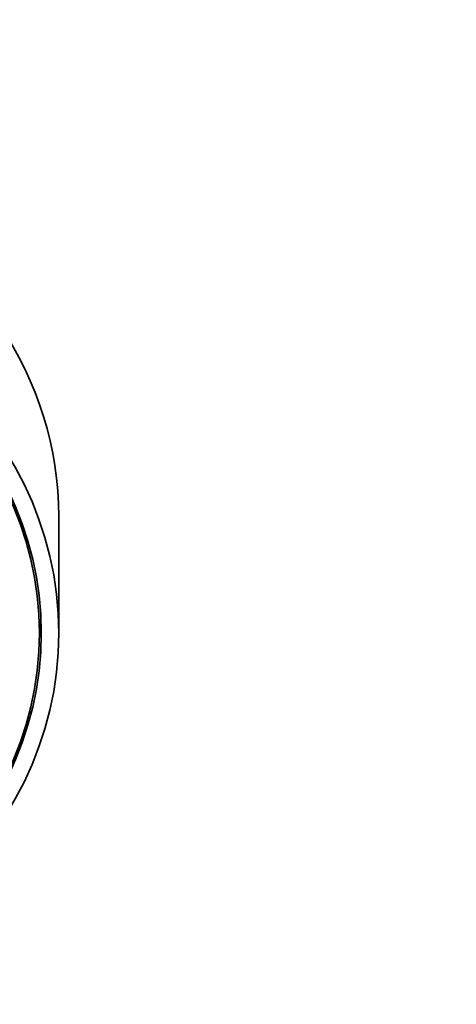
# Model space of a CAD drawing. Units: millimetres. Extents: x 0 to 1478, y 0 to 1758.
# Drawn here: x 705 to 739, y 1341 to 1416 of the extents above; entities that cross this region are included whole.
import ezdxf
from ezdxf import colors
from ezdxf.entities.mleader import LeaderData, LeaderLine
from ezdxf.math import Vec2, Vec3

# ---------------------------------------------------------------- set-up
doc = ezdxf.new("R2010")
doc.units = ezdxf.units.MM
doc.layers.add('DV1_Défaut', color=7, linetype='Continuous')
doc.layers.add('Défaut', color=7, linetype='Continuous')

# ---------------------------------------------------------------- blocks, each defined once
blk = doc.blocks.new('_DOT')
at = {"color": 0}
blk.add_line((0, 0), (-1, 0), dxfattribs=at)
at = {"color": 0, "const_width": 0.333}
blk.add_lwpolyline([(-0.1665, 0, 1), (0.1665, 0, 1)], format="xyb", close=True, dxfattribs=at)
blk = doc.blocks.new('SE')
at = {"layer": 'DV1_Défaut', "color": 7, "linetype": 'Continuous', "lineweight": 35}
for p, q in [((708.332, 1369.072), (708.332, 1378.072)), ((706.832, 1369.072), (706.832, 1369.822))]:
    blk.add_line(p, q, dxfattribs=at)
blk.add_ellipse((674.332, 1378.072), major_axis=(34, 0), ratio=0.866025, start_param=0, end_param=3.141593, dxfattribs=at)
for major_axis in [(-34, 0), (32.65, 0), (-32.5, 0)]:
    blk.add_ellipse((674.332, 1369.072), major_axis=major_axis, ratio=0.866025, dxfattribs=at)

msp = doc.modelspace()

# ---------------------------------------------------------------- block references
at = {"layer": 'Défaut'}
msp.add_blockref('SE', (0, 0), dxfattribs=at)

# ---------------------------------------------------------------- leaders
at = {"layer": 'Défaut', "color": 7, "linetype": 'Continuous', "lineweight": 18}
ml = msp.add_multileader_mtext('Standard', dxfattribs=at)
ml.set_content('{\\pxsm0.9;\\fSolid Edge ISO|b1||i0||c0|p34;\\W1.;10/10/2018\\P}', color=256)
ml.set_leader_properties()
ml.set_arrow_properties(name='DOT')
ml.build(insert=Vec2(0, 0))
ml.multileader.update_dxf_attribs({"leader_type": 0, "dogleg_length": 0, "arrow_head_size": 12})
ctx = ml.context
ctx.base_point, ctx.char_height, ctx.arrow_head_size, ctx.landing_gap_size = Vec3(1390.407, 1750.708), 12, 12, 4.2
notes = []
notes.append((ctx, [(0, (0, 0, 0), (0, 0), (1, 0), 1, [])]))
ctx.mtext.insert = Vec3(1392.407, 1756.828)
for ctx, leaders in notes:
    for number, flags, end, landing, length, lines in leaders:
        leader = LeaderData()
        leader.index, (leader.has_last_leader_line, leader.has_dogleg_vector, leader.attachment_direction) = number, flags
        leader.last_leader_point, leader.dogleg_vector, leader.dogleg_length = Vec3(end), Vec3(landing), length
        for number, points, colour, breaks in lines:
            line = LeaderLine()
            line.index, line.vertices, line.color, line.breaks = number, Vec3.list(points), colors.encode_raw_color(colour), breaks
            leader.lines.append(line)
        ctx.leaders.append(leader)

doc.saveas('drawing.dxf')
